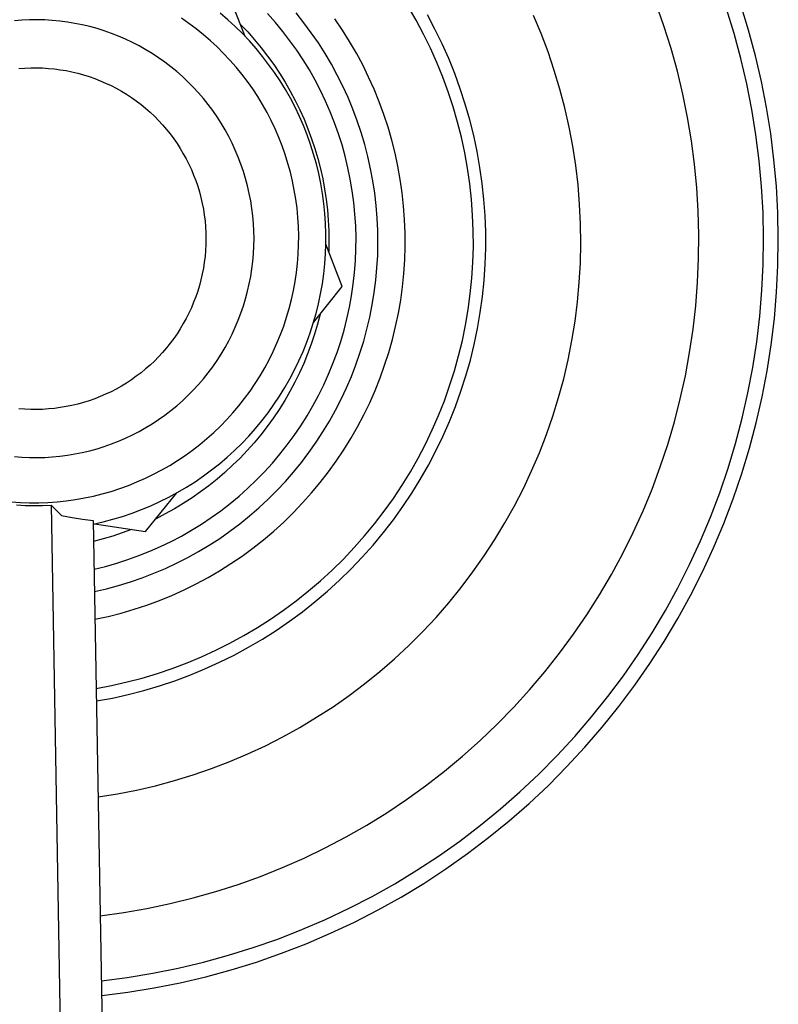
# Model space of a CAD drawing. Units: millimetres. Extents: x -511 to 512, y -375 to 404.
# Drawn here: x 349 to 386, y -175 to -128 of the extents above; entities that cross this region are included whole.
import ezdxf

# ---------------------------------------------------------------- set-up
doc = ezdxf.new("R2010")
doc.units = ezdxf.units.MM
doc.header["$MEASUREMENT"] = 0
doc.layers.add('Default', color=7, linetype='Continuous', true_color=0x000000)

msp = doc.modelspace()

# ---------------------------------------------------------------- linework, layer by layer
at = {"layer": 'Default', "color": 7, "true_color": 0xffffff}
for p, q in [((360.113, -128.442), (359.316, -126.389)), ((368.282, -127.66), (367.904, -127.008)), ((380.136, -127.939), (379.76, -126.874)), ((384.177, -128.142), (383.804, -126.933)), ((359.284, -127.643), (358.918, -127.329)), ((361.555, -127.766), (361.184, -127.347)), ((362.919, -127.783), (362.548, -127.318)), ((369.187, -128.093), (368.823, -127.41)), ((374.263, -128.305), (373.903, -127.444)), ((383.49, -128.304), (383.124, -127.12)), ((349.439, -127.66), (349.077, -127.688)), ((349.802, -127.644), (349.439, -127.66)), ((350.165, -127.641), (349.802, -127.644)), ((350.528, -127.651), (350.165, -127.641)), ((350.89, -127.673), (350.528, -127.651)), ((351.252, -127.707), (350.89, -127.673)), ((351.612, -127.754), (351.252, -127.707)), ((351.97, -127.814), (351.612, -127.754)), ((352.326, -127.886), (351.97, -127.814)), ((352.679, -127.97), (352.326, -127.886)), ((353.029, -128.067), (352.679, -127.97)), ((357.423, -127.819), (357.062, -127.569)), ((357.774, -128.082), (357.423, -127.819)), ((359.639, -127.969), (359.284, -127.643)), ((359.983, -128.307), (359.639, -127.969)), ((359.888, -127.863), (360.232, -128.225)), ((361.912, -128.198), (361.555, -127.766)), ((363.273, -128.262), (362.919, -127.783)), ((364.763, -128.134), (364.402, -127.602)), ((368.637, -128.324), (368.282, -127.66)), ((380.475, -129.017), (380.136, -127.939)), ((353.376, -128.175), (353.029, -128.067)), ((353.718, -128.296), (353.376, -128.175)), ((354.057, -128.428), (353.718, -128.296)), ((354.39, -128.573), (354.057, -128.428)), ((358.117, -128.357), (357.774, -128.082)), ((358.449, -128.644), (358.117, -128.357)), ((360.315, -128.657), (359.983, -128.307)), ((360.232, -128.225), (360.562, -128.598)), ((362.253, -128.642), (361.912, -128.198)), ((363.611, -128.752), (363.273, -128.262)), ((365.105, -128.678), (364.763, -128.134)), ((368.969, -129), (368.637, -128.324)), ((369.527, -128.789), (369.187, -128.093)), ((374.593, -129.178), (374.263, -128.305)), ((383.815, -129.501), (383.49, -128.304)), ((384.507, -129.363), (384.177, -128.142)), ((354.718, -128.728), (354.39, -128.573)), ((355.041, -128.895), (354.718, -128.728)), ((355.357, -129.073), (355.041, -128.895)), ((358.771, -128.942), (358.449, -128.644)), ((360.634, -129.019), (360.315, -128.657)), ((360.562, -128.598), (360.881, -128.982)), ((362.579, -129.098), (362.253, -128.642)), ((363.931, -129.254), (363.611, -128.752)), ((365.428, -129.234), (365.105, -128.678)), ((369.842, -129.497), (369.527, -128.789)), ((355.668, -129.262), (355.357, -129.073)), ((355.971, -129.461), (355.668, -129.262)), ((359.083, -129.251), (358.771, -128.942)), ((359.384, -129.571), (359.083, -129.251)), ((360.941, -129.391), (360.634, -129.019)), ((360.881, -128.982), (361.186, -129.377)), ((361.234, -129.773), (360.941, -129.391)), ((361.186, -129.377), (361.477, -129.782)), ((362.888, -129.565), (362.579, -129.098)), ((364.233, -129.766), (363.931, -129.254)), ((365.732, -129.801), (365.428, -129.234)), ((369.277, -129.687), (368.969, -129)), ((374.892, -130.062), (374.593, -129.178)), ((380.776, -130.105), (380.475, -129.017)), ((384.794, -130.595), (384.507, -129.363)), ((356.267, -129.671), (355.971, -129.461)), ((356.556, -129.891), (356.267, -129.671)), ((359.674, -129.901), (359.384, -129.571)), ((361.515, -130.165), (361.234, -129.773)), ((361.477, -129.782), (361.755, -130.197)), ((363.181, -130.042), (362.888, -129.565)), ((364.518, -130.289), (364.233, -129.766)), ((366.015, -130.378), (365.732, -129.801)), ((369.561, -130.384), (369.277, -129.687)), ((370.133, -130.215), (369.842, -129.497)), ((384.097, -130.708), (383.815, -129.501)), ((349.296, -129.977), (349.578, -129.954)), ((349.578, -129.954), (349.861, -129.942)), ((349.861, -129.942), (350.145, -129.94)), ((350.145, -129.94), (350.428, -129.947)), ((350.428, -129.947), (350.711, -129.964)), ((350.711, -129.964), (350.993, -129.991)), ((350.993, -129.991), (351.274, -130.028)), ((351.274, -130.028), (351.553, -130.075)), ((351.553, -130.075), (351.831, -130.131)), ((351.831, -130.131), (352.107, -130.197)), ((352.107, -130.197), (352.38, -130.272)), ((352.38, -130.272), (352.65, -130.357)), ((356.837, -130.121), (356.556, -129.891)), ((357.11, -130.36), (356.837, -130.121)), ((359.952, -130.241), (359.674, -129.901)), ((360.218, -130.59), (359.952, -130.241)), ((361.781, -130.567), (361.515, -130.165)), ((361.755, -130.197), (362.018, -130.621)), ((363.457, -130.529), (363.181, -130.042)), ((364.784, -130.821), (364.518, -130.289)), ((370.398, -130.942), (370.133, -130.215)), ((375.16, -130.956), (374.892, -130.062)), ((381.039, -131.203), (380.776, -130.105)), ((352.65, -130.357), (352.918, -130.451)), ((352.918, -130.451), (353.182, -130.554)), ((353.182, -130.554), (353.442, -130.666)), ((353.442, -130.666), (353.698, -130.788)), ((353.698, -130.788), (353.949, -130.918)), ((357.375, -130.609), (357.11, -130.36)), ((357.63, -130.867), (357.375, -130.609)), ((360.471, -130.948), (360.218, -130.59)), ((362.034, -130.978), (361.781, -130.567)), ((362.018, -130.621), (362.267, -131.053)), ((363.717, -131.026), (363.457, -130.529)), ((366.278, -130.964), (366.015, -130.378)), ((369.82, -131.091), (369.561, -130.384)), ((384.338, -131.924), (384.097, -130.708)), ((385.038, -131.836), (384.794, -130.595)), ((353.949, -130.918), (354.196, -131.057)), ((354.196, -131.057), (354.439, -131.204)), ((354.439, -131.204), (354.675, -131.36)), ((357.877, -131.134), (357.63, -130.867)), ((358.114, -131.409), (357.877, -131.134)), ((360.712, -131.315), (360.471, -130.948)), ((362.272, -131.397), (362.034, -130.978)), ((362.267, -131.053), (362.502, -131.494)), ((363.958, -131.531), (363.717, -131.026)), ((365.032, -131.363), (364.784, -130.821)), ((366.521, -131.56), (366.278, -130.964)), ((370.055, -131.807), (369.82, -131.091)), ((370.638, -131.679), (370.398, -130.942)), ((375.397, -131.858), (375.16, -130.956)), ((381.264, -132.31), (381.039, -131.203)), ((354.675, -131.36), (354.907, -131.524)), ((354.907, -131.524), (355.132, -131.695)), ((355.132, -131.695), (355.351, -131.875)), ((358.342, -131.692), (358.114, -131.409)), ((358.559, -131.983), (358.342, -131.692)), ((360.941, -131.69), (360.712, -131.315)), ((361.156, -132.073), (360.941, -131.69)), ((362.495, -131.824), (362.272, -131.397)), ((362.502, -131.494), (362.721, -131.942)), ((364.182, -132.045), (363.958, -131.531)), ((365.26, -131.912), (365.032, -131.363)), ((366.742, -132.163), (366.521, -131.56)), ((370.852, -132.423), (370.638, -131.679)), ((355.351, -131.875), (355.564, -132.062)), ((355.564, -132.062), (355.771, -132.256)), ((358.767, -132.281), (358.559, -131.983)), ((361.358, -132.463), (361.156, -132.073)), ((362.704, -132.259), (362.495, -131.824)), ((362.721, -131.942), (362.925, -132.397)), ((364.388, -132.566), (364.182, -132.045)), ((365.47, -132.469), (365.26, -131.912)), ((366.943, -132.774), (366.742, -132.163)), ((370.265, -132.53), (370.055, -131.807)), ((375.602, -132.769), (375.397, -131.858)), ((384.536, -133.148), (384.338, -131.924)), ((385.239, -133.085), (385.038, -131.836)), ((355.771, -132.256), (355.97, -132.457)), ((355.97, -132.457), (356.163, -132.665)), ((356.163, -132.665), (356.348, -132.88)), ((358.963, -132.586), (358.767, -132.281)), ((359.149, -132.898), (358.963, -132.586)), ((361.546, -132.86), (361.358, -132.463)), ((362.897, -132.701), (362.704, -132.259)), ((362.925, -132.397), (363.114, -132.859)), ((364.576, -133.093), (364.388, -132.566)), ((365.66, -133.033), (365.47, -132.469)), ((370.45, -133.26), (370.265, -132.53)), ((371.041, -133.175), (370.852, -132.423)), ((381.45, -133.424), (381.264, -132.31)), ((356.348, -132.88), (356.525, -133.101)), ((356.525, -133.101), (356.695, -133.327)), ((359.325, -133.216), (359.149, -132.898)), ((361.72, -133.263), (361.546, -132.86)), ((363.076, -133.149), (362.897, -132.701)), ((363.238, -133.603), (363.076, -133.149)), ((363.114, -132.859), (363.287, -133.327)), ((364.745, -133.627), (364.576, -133.093)), ((365.83, -133.604), (365.66, -133.033)), ((367.122, -133.391), (366.943, -132.774)), ((375.776, -133.686), (375.602, -132.769)), ((384.691, -134.378), (384.536, -133.148)), ((385.396, -134.34), (385.239, -133.085)), ((356.695, -133.327), (356.857, -133.56)), ((356.857, -133.56), (357.01, -133.798)), ((359.489, -133.54), (359.325, -133.216)), ((359.641, -133.87), (359.489, -133.54)), ((361.88, -133.671), (361.72, -133.263)), ((363.385, -134.062), (363.238, -133.603)), ((363.287, -133.327), (363.444, -133.801)), ((365.98, -134.18), (365.83, -133.604)), ((367.279, -134.014), (367.122, -133.391)), ((370.609, -133.996), (370.45, -133.26)), ((371.203, -133.932), (371.041, -133.175)), ((381.597, -134.544), (381.45, -133.424)), ((357.01, -133.798), (357.155, -134.042)), ((357.155, -134.042), (357.292, -134.29)), ((359.783, -134.204), (359.641, -133.87)), ((362.026, -134.086), (361.88, -133.671)), ((362.157, -134.504), (362.026, -134.086)), ((363.516, -134.526), (363.385, -134.062)), ((363.444, -133.801), (363.585, -134.28)), ((364.895, -134.167), (364.745, -133.627)), ((367.415, -134.643), (367.279, -134.014)), ((370.743, -134.737), (370.609, -133.996)), ((371.338, -134.695), (371.203, -133.932)), ((375.917, -134.608), (375.776, -133.686)), ((357.292, -134.29), (357.42, -134.543)), ((357.42, -134.543), (357.539, -134.8)), ((359.912, -134.544), (359.783, -134.204)), ((360.03, -134.887), (359.912, -134.544)), ((362.273, -134.928), (362.157, -134.504)), ((363.63, -134.994), (363.516, -134.526)), ((363.585, -134.28), (363.709, -134.763)), ((365.027, -134.711), (364.895, -134.167)), ((366.11, -134.761), (365.98, -134.18)), ((381.705, -135.668), (381.597, -134.544)), ((384.803, -135.613), (384.691, -134.378)), ((385.509, -135.6), (385.396, -134.34)), ((357.539, -134.8), (357.649, -135.061)), ((360.135, -135.235), (360.03, -134.887)), ((362.375, -135.355), (362.273, -134.928)), ((363.729, -135.466), (363.63, -134.994)), ((363.709, -134.763), (363.818, -135.25)), ((365.139, -135.26), (365.027, -134.711)), ((366.22, -135.346), (366.11, -134.761)), ((367.528, -135.275), (367.415, -134.643)), ((370.851, -135.483), (370.743, -134.737)), ((371.447, -135.461), (371.338, -134.695)), ((376.027, -135.535), (375.917, -134.608)), ((357.649, -135.061), (357.75, -135.326)), ((357.75, -135.326), (357.842, -135.594)), ((360.229, -135.586), (360.135, -135.235)), ((362.462, -135.785), (362.375, -135.355)), ((363.811, -135.942), (363.729, -135.466)), ((363.818, -135.25), (363.909, -135.741)), ((365.233, -135.812), (365.139, -135.26)), ((366.31, -135.934), (366.22, -135.346)), ((367.62, -135.911), (367.528, -135.275)), ((370.933, -136.231), (370.851, -135.483)), ((371.53, -136.232), (371.447, -135.461)), ((357.842, -135.594), (357.925, -135.865)), ((357.925, -135.865), (357.998, -136.139)), ((360.31, -135.94), (360.229, -135.586)), ((360.379, -136.296), (360.31, -135.94)), ((362.535, -136.218), (362.462, -135.785)), ((363.876, -136.419), (363.811, -135.942)), ((363.909, -135.741), (363.985, -136.234)), ((365.307, -136.368), (365.233, -135.812)), ((366.379, -136.525), (366.31, -135.934)), ((367.689, -136.551), (367.62, -135.911)), ((376.104, -136.465), (376.027, -135.535)), ((381.774, -136.795), (381.705, -135.668)), ((384.872, -136.851), (384.803, -135.613)), ((385.578, -136.863), (385.509, -135.6)), ((357.998, -136.139), (358.061, -136.415)), ((358.061, -136.415), (358.115, -136.693)), ((360.435, -136.655), (360.379, -136.296)), ((362.592, -136.653), (362.535, -136.218)), ((363.925, -136.899), (363.876, -136.419)), ((363.985, -136.234), (364.043, -136.729)), ((365.361, -136.925), (365.307, -136.368)), ((370.989, -136.982), (370.933, -136.231)), ((371.585, -137.004), (371.53, -136.232)), ((358.115, -136.693), (358.159, -136.973)), ((360.479, -137.015), (360.435, -136.655)), ((362.633, -137.09), (362.592, -136.653)), ((363.958, -137.38), (363.925, -136.899)), ((364.043, -136.729), (364.085, -137.227)), ((366.427, -137.118), (366.379, -136.525)), ((367.736, -137.192), (367.689, -136.551)), ((376.148, -137.397), (376.104, -136.465)), ((381.804, -137.924), (381.774, -136.795)), ((384.898, -138.09), (384.872, -136.851)), ((385.603, -138.128), (385.578, -136.863)), ((358.159, -136.973), (358.193, -137.254)), ((358.193, -137.254), (358.218, -137.537)), ((360.511, -137.377), (360.479, -137.015)), ((360.53, -137.74), (360.511, -137.377)), ((362.66, -137.529), (362.633, -137.09)), ((363.973, -137.862), (363.958, -137.38)), ((364.085, -137.227), (364.11, -137.725)), ((365.396, -137.484), (365.361, -136.925)), ((366.455, -137.713), (366.427, -137.118)), ((367.76, -137.834), (367.736, -137.192)), ((371.018, -137.735), (370.989, -136.982)), ((371.614, -137.778), (371.585, -137.004)), ((358.218, -137.537), (358.232, -137.82)), ((358.232, -137.82), (358.237, -138.103)), ((360.536, -138.103), (360.53, -137.74)), ((362.671, -137.967), (362.66, -137.529)), ((364.11, -137.725), (364.118, -138.224)), ((365.412, -138.044), (365.396, -137.484)), ((366.462, -138.308), (366.455, -137.713)), ((367.763, -138.477), (367.76, -137.834)), ((371.022, -138.488), (371.018, -137.735)), ((371.616, -138.553), (371.614, -137.778)), ((376.161, -138.33), (376.148, -137.397)), ((358.237, -138.103), (358.232, -138.386)), ((360.53, -138.466), (360.536, -138.103)), ((362.668, -138.406), (362.671, -137.967)), ((363.973, -138.344), (363.973, -137.862)), ((364.118, -138.224), (364.109, -138.723)), ((365.408, -138.604), (365.412, -138.044)), ((366.448, -138.903), (366.462, -138.308)), ((376.14, -139.263), (376.161, -138.33)), ((381.794, -139.054), (381.804, -137.924)), ((384.881, -139.33), (384.898, -138.09)), ((385.584, -139.393), (385.603, -138.128)), ((358.218, -138.669), (358.193, -138.952)), ((358.232, -138.386), (358.218, -138.669)), ((360.511, -138.829), (360.53, -138.466)), ((362.649, -138.845), (362.668, -138.406)), ((363.955, -138.826), (363.973, -138.344)), ((364.757, -140.39), (363.972, -138.37)), ((365.385, -139.164), (365.408, -138.604)), ((367.742, -139.119), (367.763, -138.477)), ((370.999, -139.24), (371.022, -138.488)), ((371.59, -139.327), (371.616, -138.553)), ((358.159, -139.233), (358.115, -139.513)), ((358.193, -138.952), (358.159, -139.233)), ((360.435, -139.551), (360.479, -139.19)), ((360.479, -139.19), (360.511, -138.829)), ((362.614, -139.283), (362.649, -138.845)), ((363.921, -139.307), (363.955, -138.826)), ((365.342, -139.722), (365.385, -139.164)), ((366.414, -139.497), (366.448, -138.903)), ((367.699, -139.761), (367.742, -139.119)), ((370.951, -139.992), (370.999, -139.24)), ((376.088, -140.195), (376.14, -139.263)), ((381.745, -140.182), (381.794, -139.054)), ((358.115, -139.513), (358.061, -139.791)), ((360.379, -139.91), (360.435, -139.551)), ((362.5, -140.153), (362.565, -139.719)), ((362.565, -139.719), (362.614, -139.283)), ((363.87, -139.786), (363.921, -139.307)), ((365.28, -140.279), (365.342, -139.722)), ((366.359, -140.09), (366.414, -139.497)), ((371.538, -140.1), (371.59, -139.327)), ((384.821, -140.568), (384.881, -139.33)), ((385.521, -140.656), (385.584, -139.393)), ((357.998, -140.067), (357.925, -140.341)), ((358.061, -139.791), (357.998, -140.067)), ((360.31, -140.266), (360.379, -139.91)), ((362.421, -140.585), (362.5, -140.153)), ((363.803, -140.264), (363.87, -139.786)), ((366.284, -140.68), (366.359, -140.09)), ((367.634, -140.4), (367.699, -139.761)), ((370.876, -140.741), (370.951, -139.992)), ((371.459, -140.87), (371.538, -140.1)), ((376.003, -141.124), (376.088, -140.195)), ((381.657, -141.308), (381.745, -140.182)), ((357.842, -140.612), (357.75, -140.88)), ((357.925, -140.341), (357.842, -140.612)), ((360.135, -140.971), (360.229, -140.62)), ((360.229, -140.62), (360.31, -140.266)), ((362.326, -141.014), (362.421, -140.585)), ((363.382, -142.103), (364.757, -140.39)), ((363.719, -140.739), (363.803, -140.264)), ((365.198, -140.833), (365.28, -140.279)), ((366.188, -141.268), (366.284, -140.68)), ((367.547, -141.037), (367.634, -140.4)), ((384.717, -141.804), (384.821, -140.568)), ((385.414, -141.917), (385.521, -140.656)), ((357.649, -141.145), (357.539, -141.406)), ((357.75, -140.88), (357.649, -141.145)), ((360.03, -141.319), (360.135, -140.971)), ((362.217, -141.439), (362.326, -141.014)), ((363.619, -141.21), (363.719, -140.739)), ((365.098, -141.384), (365.198, -140.833)), ((367.438, -141.67), (367.547, -141.037)), ((370.775, -141.488), (370.876, -140.741)), ((371.354, -141.637), (371.459, -140.87)), ((375.885, -142.05), (376.003, -141.124)), ((357.539, -141.406), (357.42, -141.663)), ((359.912, -141.662), (360.03, -141.319)), ((362.093, -141.86), (362.217, -141.439)), ((363.502, -141.678), (363.619, -141.21)), ((364.978, -141.931), (365.098, -141.384)), ((366.071, -141.851), (366.188, -141.268)), ((370.649, -142.23), (370.775, -141.488)), ((381.53, -142.43), (381.657, -141.308)), ((357.292, -141.916), (357.155, -142.164)), ((357.42, -141.663), (357.292, -141.916)), ((359.641, -142.336), (359.783, -142.002)), ((359.783, -142.002), (359.912, -141.662)), ((361.954, -142.277), (362.093, -141.86)), ((363.37, -142.142), (363.502, -141.678)), ((363.699, -141.708), (363.574, -142.189)), ((364.839, -142.474), (364.978, -141.931)), ((365.935, -142.431), (366.071, -141.851)), ((367.306, -142.299), (367.438, -141.67)), ((371.221, -142.401), (371.354, -141.637)), ((375.736, -142.971), (375.885, -142.05)), ((384.57, -143.035), (384.717, -141.804)), ((385.263, -143.173), (385.414, -141.917)), ((357.01, -142.408), (356.857, -142.646)), ((357.155, -142.164), (357.01, -142.408)), ((359.489, -142.666), (359.641, -142.336)), ((361.801, -142.688), (361.954, -142.277)), ((363.221, -142.6), (363.37, -142.142)), ((363.574, -142.189), (363.432, -142.667)), ((364.681, -143.011), (364.839, -142.474)), ((365.778, -143.005), (365.935, -142.431)), ((367.153, -142.924), (367.306, -142.299)), ((370.496, -142.968), (370.649, -142.23)), ((371.063, -143.159), (371.221, -142.401)), ((381.364, -143.547), (381.53, -142.43)), ((356.695, -142.878), (356.525, -143.105)), ((356.857, -142.646), (356.695, -142.878)), ((359.149, -143.308), (359.325, -142.99)), ((359.325, -142.99), (359.489, -142.666)), ((361.634, -143.094), (361.801, -142.688)), ((363.057, -143.054), (363.221, -142.6)), ((363.432, -142.667), (363.274, -143.139)), ((364.504, -143.543), (364.681, -143.011)), ((365.602, -143.573), (365.778, -143.005)), ((366.978, -143.542), (367.153, -142.924)), ((370.319, -143.699), (370.496, -142.968)), ((375.554, -143.886), (375.736, -142.971)), ((384.381, -144.26), (384.57, -143.035)), ((356.348, -143.326), (356.163, -143.541)), ((356.525, -143.105), (356.348, -143.326)), ((358.963, -143.62), (359.149, -143.308)), ((361.258, -143.887), (361.453, -143.494)), ((361.453, -143.494), (361.634, -143.094)), ((362.682, -143.942), (362.878, -143.501)), ((362.878, -143.501), (363.057, -143.054)), ((363.274, -143.139), (363.1, -143.606)), ((370.878, -143.911), (371.063, -143.159)), ((385.068, -144.422), (385.263, -143.173)), ((355.771, -143.95), (355.564, -144.144)), ((355.97, -143.749), (355.771, -143.95)), ((356.163, -143.541), (355.97, -143.749)), ((358.559, -144.223), (358.767, -143.925)), ((358.767, -143.925), (358.963, -143.62)), ((361.05, -144.274), (361.258, -143.887)), ((362.472, -144.376), (362.682, -143.942)), ((363.1, -143.606), (362.91, -144.066)), ((364.31, -144.068), (364.504, -143.543)), ((365.406, -144.135), (365.602, -143.573)), ((366.781, -144.154), (366.978, -143.542)), ((370.116, -144.425), (370.319, -143.699)), ((370.667, -144.656), (370.878, -143.911)), ((375.341, -144.795), (375.554, -143.886)), ((381.159, -144.658), (381.364, -143.547)), ((355.351, -144.331), (355.132, -144.511)), ((355.564, -144.144), (355.351, -144.331)), ((358.342, -144.514), (358.559, -144.223)), ((360.828, -144.653), (361.05, -144.274)), ((362.247, -144.802), (362.472, -144.376)), ((362.91, -144.066), (362.706, -144.52)), ((364.097, -144.586), (364.31, -144.068)), ((365.191, -144.69), (365.406, -144.135)), ((366.563, -144.759), (366.781, -144.154)), ((369.887, -145.142), (370.116, -144.425)), ((384.149, -145.478), (384.381, -144.26)), ((384.83, -145.665), (385.068, -144.422)), ((354.675, -144.846), (354.439, -145.002)), ((354.907, -144.682), (354.675, -144.846)), ((355.132, -144.511), (354.907, -144.682)), ((357.877, -145.072), (358.114, -144.797)), ((358.114, -144.797), (358.342, -144.514)), ((360.594, -145.024), (360.828, -144.653)), ((362.007, -145.221), (362.247, -144.802)), ((362.706, -144.52), (362.486, -144.967)), ((363.866, -145.096), (364.097, -144.586)), ((364.956, -145.237), (365.191, -144.69)), ((366.325, -145.356), (366.563, -144.759)), ((370.43, -145.394), (370.667, -144.656)), ((375.097, -145.696), (375.341, -144.795)), ((380.916, -145.761), (381.159, -144.658)), ((353.949, -145.288), (353.698, -145.418)), ((354.196, -145.149), (353.949, -145.288)), ((354.439, -145.002), (354.196, -145.149)), ((357.375, -145.596), (357.63, -145.339)), ((357.63, -145.339), (357.877, -145.072)), ((360.086, -145.74), (360.346, -145.386)), ((360.346, -145.386), (360.594, -145.024)), ((361.753, -145.631), (362.007, -145.221)), ((362.486, -144.967), (362.251, -145.406)), ((363.617, -145.598), (363.866, -145.096)), ((364.703, -145.776), (364.956, -145.237)), ((366.065, -145.944), (366.325, -145.356)), ((369.635, -145.852), (369.887, -145.142)), ((352.65, -145.849), (352.38, -145.934)), ((352.918, -145.755), (352.65, -145.849)), ((353.182, -145.652), (352.918, -145.755)), ((353.442, -145.539), (353.182, -145.652)), ((353.698, -145.418), (353.442, -145.539)), ((356.837, -146.085), (357.11, -145.845)), ((357.11, -145.845), (357.375, -145.596)), ((359.814, -146.085), (360.086, -145.74)), ((361.485, -146.031), (361.753, -145.631)), ((362.001, -145.837), (361.737, -146.26)), ((362.251, -145.406), (362.001, -145.837)), ((363.351, -146.091), (363.617, -145.598)), ((364.431, -146.305), (364.703, -145.776)), ((369.357, -146.552), (369.635, -145.852)), ((370.168, -146.122), (370.43, -145.394)), ((374.821, -146.587), (375.097, -145.696)), ((380.634, -146.854), (380.916, -145.761)), ((383.875, -146.687), (384.149, -145.478)), ((384.549, -146.898), (384.83, -145.665)), ((349.578, -146.251), (349.296, -146.229)), ((349.861, -146.264), (349.578, -146.251)), ((350.145, -146.266), (349.861, -146.264)), ((350.428, -146.259), (350.145, -146.266)), ((350.711, -146.242), (350.428, -146.259)), ((350.993, -146.215), (350.711, -146.242)), ((351.274, -146.178), (350.993, -146.215)), ((351.553, -146.131), (351.274, -146.178)), ((351.831, -146.075), (351.553, -146.131)), ((352.107, -146.009), (351.831, -146.075)), ((352.38, -145.934), (352.107, -146.009)), ((356.267, -146.535), (356.556, -146.315)), ((356.556, -146.315), (356.837, -146.085)), ((359.53, -146.42), (359.814, -146.085)), ((361.204, -146.423), (361.485, -146.031)), ((361.737, -146.26), (361.459, -146.673)), ((363.069, -146.575), (363.351, -146.091)), ((364.14, -146.825), (364.431, -146.305)), ((365.786, -146.523), (366.065, -145.944)), ((369.88, -146.842), (370.168, -146.122)), ((355.668, -146.944), (355.971, -146.745)), ((355.971, -146.745), (356.267, -146.535)), ((358.929, -147.059), (359.235, -146.745)), ((359.235, -146.745), (359.53, -146.42)), ((360.909, -146.804), (361.204, -146.423)), ((361.459, -146.673), (361.167, -147.076)), ((362.769, -147.048), (363.069, -146.575)), ((365.486, -147.091), (365.786, -146.523)), ((369.056, -147.242), (369.357, -146.552)), ((374.514, -147.468), (374.821, -146.587)), ((383.558, -147.886), (383.875, -146.687)), ((355.041, -147.311), (355.357, -147.133)), ((355.357, -147.133), (355.668, -146.944)), ((358.612, -147.363), (358.929, -147.059)), ((360.28, -147.535), (360.601, -147.175)), ((360.601, -147.175), (360.909, -146.804)), ((361.167, -147.076), (360.862, -147.47)), ((362.453, -147.511), (362.769, -147.048)), ((363.832, -147.334), (364.14, -146.825)), ((365.166, -147.649), (365.486, -147.091)), ((368.73, -147.921), (369.056, -147.242)), ((369.568, -147.55), (369.88, -146.842)), ((380.315, -147.938), (380.634, -146.854)), ((384.224, -148.121), (384.549, -146.898)), ((354.057, -147.777), (354.39, -147.633)), ((354.39, -147.633), (354.718, -147.478)), ((354.718, -147.478), (355.041, -147.311)), ((357.947, -147.936), (358.284, -147.655)), ((358.284, -147.655), (358.612, -147.363)), ((359.947, -147.884), (360.28, -147.535)), ((360.862, -147.47), (360.544, -147.853)), ((362.121, -147.962), (362.453, -147.511)), ((363.507, -147.832), (363.832, -147.334)), ((364.828, -148.195), (365.166, -147.649)), ((369.231, -148.248), (369.568, -147.55)), ((374.177, -148.339), (374.514, -147.468)), ((352.679, -148.235), (353.029, -148.139)), ((353.029, -148.139), (353.376, -148.03)), ((353.376, -148.03), (353.718, -147.91)), ((353.718, -147.91), (354.057, -147.777)), ((357.244, -148.462), (357.6, -148.205)), ((357.6, -148.205), (357.947, -147.936)), ((359.602, -148.221), (359.947, -147.884)), ((360.544, -147.853), (360.213, -148.225)), ((361.774, -148.402), (362.121, -147.962)), ((363.164, -148.319), (363.507, -147.832)), ((364.47, -148.73), (364.828, -148.195)), ((368.382, -148.588), (368.73, -147.921)), ((379.958, -149.009), (380.315, -147.938)), ((383.2, -149.073), (383.558, -147.886)), ((383.858, -149.331), (384.224, -148.121)), ((349.077, -148.517), (349.439, -148.546)), ((349.439, -148.546), (349.802, -148.562)), ((349.802, -148.562), (350.165, -148.565)), ((350.165, -148.565), (350.528, -148.555)), ((350.528, -148.555), (350.89, -148.533)), ((350.89, -148.533), (351.252, -148.499)), ((351.252, -148.499), (351.612, -148.451)), ((351.612, -148.451), (351.97, -148.392)), ((351.97, -148.392), (352.326, -148.32)), ((352.326, -148.32), (352.679, -148.235)), ((356.879, -148.706), (357.244, -148.462)), ((358.879, -148.858), (359.246, -148.546)), ((359.246, -148.546), (359.602, -148.221)), ((359.87, -148.586), (359.514, -148.935)), ((360.213, -148.225), (359.87, -148.586)), ((361.412, -148.829), (361.774, -148.402)), ((362.804, -148.793), (363.164, -148.319)), ((368.01, -149.243), (368.382, -148.588)), ((368.871, -148.933), (369.231, -148.248)), ((373.81, -149.197), (374.177, -148.339)), ((356.125, -149.156), (356.506, -148.938)), ((356.506, -148.938), (356.879, -148.706)), ((358.501, -149.158), (358.879, -148.858)), ((359.514, -148.935), (359.147, -149.271)), ((361.035, -149.243), (361.412, -148.829)), ((362.429, -149.255), (362.804, -148.793)), ((364.094, -149.251), (364.47, -148.73)), ((368.486, -149.606), (368.871, -148.933)), ((379.564, -150.067), (379.958, -149.009)), ((382.801, -150.247), (383.2, -149.073)), ((354.94, -149.73), (355.342, -149.552)), ((355.342, -149.552), (355.737, -149.361)), ((355.737, -149.361), (356.125, -149.156)), ((357.715, -149.717), (358.113, -149.444)), ((358.113, -149.444), (358.501, -149.158)), ((358.769, -149.596), (358.381, -149.907)), ((359.147, -149.271), (358.769, -149.596)), ((360.643, -149.644), (361.035, -149.243)), ((362.037, -149.703), (362.429, -149.255)), ((363.701, -149.759), (364.094, -149.251)), ((367.616, -149.885), (368.01, -149.243)), ((368.079, -150.265), (368.486, -149.606)), ((373.413, -150.041), (373.81, -149.197)), ((383.449, -150.529), (383.858, -149.331)), ((353.702, -150.178), (354.12, -150.043)), ((354.12, -150.043), (354.533, -149.894)), ((354.533, -149.894), (354.94, -149.73)), ((356.893, -150.22), (357.308, -149.975)), ((357.308, -149.975), (357.715, -149.717)), ((358.381, -149.907), (357.982, -150.205)), ((359.82, -150.403), (360.238, -150.031)), ((360.238, -150.031), (360.643, -149.644)), ((361.63, -150.138), (362.037, -149.703)), ((363.289, -150.253), (363.701, -149.759)), ((367.2, -150.513), (367.616, -149.885)), ((372.987, -150.872), (373.413, -150.041)), ((379.134, -151.112), (379.564, -150.067)), ((351.992, -150.571), (352.425, -150.495)), ((352.425, -150.495), (352.854, -150.404)), ((352.854, -150.404), (353.28, -150.298)), ((353.28, -150.298), (353.702, -150.178)), ((355.353, -152.103), (356.842, -150.249)), ((356.038, -150.665), (356.469, -150.45)), ((356.469, -150.45), (356.893, -150.22)), ((357.573, -150.489), (357.155, -150.76)), ((357.982, -150.205), (357.573, -150.489)), ((359.389, -150.761), (359.82, -150.403)), ((360.773, -150.963), (361.209, -150.558)), ((361.209, -150.558), (361.63, -150.138)), ((362.861, -150.732), (363.289, -150.253)), ((366.762, -151.126), (367.2, -150.513)), ((367.649, -150.909), (368.079, -150.265)), ((382.362, -151.406), (382.801, -150.247)), ((382.999, -151.711), (383.449, -150.529)), ((348.928, -150.677), (349.366, -150.707)), ((349.184, -150.829), (349.596, -150.848)), ((349.366, -150.707), (349.805, -150.723)), ((349.596, -150.848), (350.008, -150.855)), ((349.805, -150.723), (350.244, -150.723)), ((350.008, -150.855), (350.42, -150.849)), ((350.244, -150.723), (350.683, -150.707)), ((350.42, -150.849), (350.832, -150.831)), ((350.683, -150.707), (351.121, -150.677)), ((350.832, -150.831), (351.337, -151.332)), ((350.832, -150.831), (351.9, -211.501)), ((351.121, -150.677), (351.557, -150.631)), ((351.557, -150.631), (351.992, -150.571)), ((355.154, -151.051), (355.599, -150.866)), ((355.599, -150.866), (356.038, -150.665)), ((356.728, -151.016), (356.292, -151.258)), ((357.155, -150.76), (356.728, -151.016)), ((358.946, -151.104), (359.389, -150.761)), ((360.323, -151.353), (360.773, -150.963)), ((362.416, -151.196), (362.861, -150.732)), ((367.197, -151.538), (367.649, -150.909)), ((372.533, -151.687), (372.987, -150.872)), ((351.337, -151.332), (351.836, -151.427)), ((351.836, -151.427), (352.339, -151.507)), ((353.783, -151.512), (354.245, -151.374)), ((354.245, -151.374), (354.702, -151.22)), ((354.702, -151.22), (355.154, -151.051)), ((356.292, -151.258), (355.849, -151.485)), ((358.026, -151.742), (358.491, -151.431)), ((358.491, -151.431), (358.946, -151.104)), ((359.86, -151.726), (360.323, -151.353)), ((361.956, -151.645), (362.416, -151.196)), ((366.303, -151.723), (366.762, -151.126)), ((378.667, -152.14), (379.134, -151.112)), ((381.882, -152.549), (382.362, -151.406)), ((352.339, -151.507), (352.843, -151.569)), ((352.843, -151.569), (353.888, -209.476)), ((352.847, -151.739), (353.317, -151.634)), ((352.909, -151.726), (355.353, -152.103)), ((353.317, -151.634), (353.783, -151.512)), ((357.549, -152.036), (358.026, -151.742)), ((359.384, -152.084), (359.86, -151.726)), ((361.479, -152.077), (361.956, -151.645)), ((365.824, -152.304), (366.303, -151.723)), ((366.723, -152.15), (367.197, -151.538)), ((372.05, -152.485), (372.533, -151.687)), ((382.508, -152.876), (382.999, -151.711)), ((353.778, -152.314), (353.322, -152.45)), ((354.23, -152.164), (353.778, -152.314)), ((354.677, -151.999), (354.23, -152.164)), ((356.567, -152.574), (357.063, -152.314)), ((357.063, -152.314), (357.549, -152.036)), ((358.396, -152.748), (358.896, -152.425)), ((358.896, -152.425), (359.384, -152.084)), ((360.989, -152.492), (361.479, -152.077)), ((365.325, -152.868), (365.824, -152.304)), ((366.228, -152.746), (366.723, -152.15)), ((378.165, -153.152), (378.667, -152.14)), ((353.322, -152.45), (352.862, -152.571)), ((355.55, -153.043), (356.062, -152.818)), ((356.062, -152.818), (356.567, -152.574)), ((357.886, -153.054), (358.396, -152.748)), ((359.965, -153.269), (360.484, -152.889)), ((360.484, -152.889), (360.989, -152.492)), ((364.807, -153.414), (365.325, -152.868)), ((365.713, -153.324), (366.228, -152.746)), ((371.54, -153.267), (372.05, -152.485)), ((381.362, -153.675), (381.882, -152.549)), ((381.976, -154.024), (382.508, -152.876)), ((354.502, -153.44), (355.029, -153.251)), ((355.029, -153.251), (355.55, -153.043)), ((356.835, -153.612), (357.365, -153.343)), ((357.365, -153.343), (357.886, -153.054)), ((359.434, -153.631), (359.965, -153.269)), ((365.178, -153.885), (365.713, -153.324)), ((371.003, -154.03), (371.54, -153.267)), ((377.628, -154.145), (378.165, -153.152)), ((352.885, -153.896), (353.43, -153.763)), ((353.43, -153.763), (353.969, -153.611)), ((353.969, -153.611), (354.502, -153.44)), ((356.295, -153.864), (356.835, -153.612)), ((358.89, -153.974), (359.434, -153.631)), ((364.27, -153.942), (364.807, -153.414)), ((380.804, -154.782), (381.362, -153.675)), ((354.629, -154.503), (355.191, -154.309)), ((355.191, -154.309), (355.747, -154.096)), ((355.747, -154.096), (356.295, -153.864)), ((357.768, -154.601), (358.335, -154.297)), ((358.335, -154.297), (358.89, -153.974)), ((363.715, -154.451), (364.27, -153.942)), ((364.624, -154.426), (365.178, -153.885)), ((370.44, -154.774), (371.003, -154.03)), ((377.057, -155.12), (377.628, -154.145)), ((381.405, -155.153), (381.976, -154.024)), ((353.485, -154.831), (354.059, -154.677)), ((354.059, -154.677), (354.629, -154.503)), ((357.192, -154.885), (357.768, -154.601)), ((363.142, -154.94), (363.715, -154.451)), ((364.051, -154.947), (364.624, -154.426)), ((369.851, -155.498), (370.44, -154.774)), ((380.207, -155.869), (380.804, -154.782)), ((352.905, -154.966), (353.485, -154.831)), ((356.011, -155.393), (356.606, -155.149)), ((356.606, -155.149), (357.192, -154.885)), ((362.553, -155.41), (363.142, -154.94)), ((363.461, -155.449), (364.051, -154.947)), ((376.452, -156.073), (377.057, -155.12)), ((380.795, -156.261), (381.405, -155.153)), ((354.797, -155.816), (355.407, -155.615)), ((355.407, -155.615), (356.011, -155.393)), ((361.948, -155.858), (362.553, -155.41)), ((362.853, -155.929), (363.461, -155.449)), ((369.237, -156.201), (369.851, -155.498)), ((352.929, -156.29), (353.557, -156.154)), ((353.557, -156.154), (354.18, -155.996)), ((354.18, -155.996), (354.797, -155.816)), ((361.328, -156.286), (361.948, -155.858)), ((362.229, -156.388), (362.853, -155.929)), ((368.6, -156.883), (369.237, -156.201)), ((375.815, -157.006), (376.452, -156.073)), ((379.573, -156.934), (380.207, -155.869)), ((360.694, -156.691), (361.328, -156.286)), ((361.59, -156.825), (362.229, -156.388)), ((380.146, -157.347), (380.795, -156.261)), ((359.384, -157.435), (360.045, -157.074)), ((360.045, -157.074), (360.694, -156.691)), ((360.936, -157.24), (361.59, -156.825)), ((367.939, -157.541), (368.6, -156.883)), ((375.145, -157.915), (375.815, -157.006)), ((378.902, -157.977), (379.573, -156.934)), ((358.711, -157.772), (359.384, -157.435)), ((360.267, -157.632), (360.936, -157.24)), ((367.255, -158.177), (367.939, -157.541)), ((379.46, -158.41), (380.146, -157.347)), ((357.331, -158.375), (358.026, -158.086)), ((358.026, -158.086), (358.711, -157.772)), ((358.892, -158.344), (359.586, -158)), ((359.586, -158), (360.267, -157.632)), ((374.445, -158.801), (375.145, -157.915)), ((378.196, -158.995), (378.902, -157.977)), ((356.626, -158.641), (357.331, -158.375)), ((358.187, -158.664), (358.892, -158.344)), ((366.55, -158.788), (367.255, -158.177)), ((378.738, -159.448), (379.46, -158.41)), ((355.191, -159.098), (355.913, -158.882)), ((355.913, -158.882), (356.626, -158.641)), ((356.745, -159.23), (357.471, -158.959)), ((357.471, -158.959), (358.187, -158.664)), ((365.824, -159.374), (366.55, -158.788)), ((373.714, -159.662), (374.445, -158.801)), ((377.454, -159.989), (378.196, -158.995)), ((352.988, -159.593), (353.728, -159.454)), ((353.728, -159.454), (354.463, -159.288)), ((354.463, -159.288), (355.191, -159.098)), ((355.267, -159.694), (356.01, -159.475)), ((356.01, -159.475), (356.745, -159.23)), ((365.078, -159.935), (365.824, -159.374)), ((377.98, -160.461), (378.738, -159.448)), ((353.761, -160.054), (354.517, -159.887)), ((354.517, -159.887), (355.267, -159.694)), ((364.313, -160.47), (365.078, -159.935)), ((372.953, -160.497), (373.714, -159.662)), ((352.999, -160.195), (353.761, -160.054)), ((376.678, -160.955), (377.454, -159.989)), ((363.53, -160.977), (364.313, -160.47)), ((372.164, -161.304), (372.953, -160.497)), ((377.186, -161.446), (377.98, -160.461)), ((362.73, -161.457), (363.53, -160.977)), ((371.347, -162.084), (372.164, -161.304)), ((375.868, -161.895), (376.678, -160.955)), ((361.913, -161.909), (362.73, -161.457)), ((376.359, -162.403), (377.186, -161.446)), ((361.081, -162.332), (361.913, -161.909)), ((370.504, -162.835), (371.347, -162.084)), ((375.027, -162.805), (375.868, -161.895)), ((359.376, -163.09), (360.235, -162.726)), ((360.235, -162.726), (361.081, -162.332)), ((375.499, -163.331), (376.359, -162.403)), ((358.505, -163.425), (359.376, -163.09)), ((369.635, -163.557), (370.504, -162.835)), ((374.154, -163.686), (375.027, -162.805)), ((356.73, -164.001), (357.623, -163.728)), ((357.623, -163.728), (358.505, -163.425)), ((368.741, -164.247), (369.635, -163.557)), ((373.251, -164.535), (374.154, -163.686)), ((374.608, -164.228), (375.499, -163.331)), ((355.829, -164.243), (356.73, -164.001)), ((353.082, -164.778), (354.003, -164.631)), ((354.003, -164.631), (354.919, -164.453)), ((354.919, -164.453), (355.829, -164.243)), ((367.824, -164.906), (368.741, -164.247)), ((372.319, -165.353), (373.251, -164.535)), ((373.685, -165.094), (374.608, -164.228)), ((366.885, -165.533), (367.824, -164.906)), ((372.733, -165.926), (373.685, -165.094)), ((365.924, -166.127), (366.885, -165.533)), ((371.359, -166.138), (372.319, -165.353)), ((371.752, -166.725), (372.733, -165.926)), ((364.943, -166.687), (365.924, -166.127)), ((370.373, -166.888), (371.359, -166.138)), ((363.944, -167.213), (364.943, -166.687)), ((369.361, -167.604), (370.373, -166.888)), ((370.744, -167.49), (371.752, -166.725)), ((362.926, -167.703), (363.944, -167.213)), ((369.71, -168.219), (370.744, -167.49)), ((361.892, -168.158), (362.926, -167.703)), ((368.324, -168.284), (369.361, -167.604)), ((360.844, -168.577), (361.892, -168.158)), ((367.264, -168.928), (368.324, -168.284)), ((368.652, -168.911), (369.71, -168.219)), ((359.781, -168.958), (360.844, -168.577)), ((367.57, -169.566), (368.652, -168.911)), ((357.618, -169.61), (358.705, -169.303)), ((358.705, -169.303), (359.781, -168.958)), ((366.183, -169.534), (367.264, -168.928)), ((356.522, -169.879), (357.618, -169.61)), ((365.081, -170.103), (366.183, -169.534)), ((366.465, -170.183), (367.57, -169.566)), ((353.184, -170.456), (354.303, -170.302)), ((354.303, -170.302), (355.416, -170.11)), ((355.416, -170.11), (356.522, -169.879)), ((363.96, -170.632), (365.081, -170.103)), ((365.34, -170.761), (366.465, -170.183)), ((362.821, -171.122), (363.96, -170.632)), ((364.195, -171.299), (365.34, -170.761)), ((361.666, -171.572), (362.821, -171.122)), ((360.496, -171.982), (361.666, -171.572)), ((363.032, -171.797), (364.195, -171.299)), ((359.312, -172.35), (360.496, -171.982)), ((361.853, -172.254), (363.032, -171.797)), ((356.909, -172.962), (358.116, -172.677)), ((358.116, -172.677), (359.312, -172.35)), ((359.45, -173.044), (360.658, -172.67)), ((360.658, -172.67), (361.853, -172.254)), ((355.694, -173.205), (356.909, -172.962)), ((358.229, -173.376), (359.45, -173.044)), ((353.24, -173.563), (354.47, -173.406)), ((354.47, -173.406), (355.694, -173.205)), ((356.998, -173.664), (358.229, -173.376)), ((354.508, -174.112), (355.757, -173.91)), ((355.757, -173.91), (356.998, -173.664)), ((353.253, -174.271), (354.508, -174.112))]:
    msp.add_line(p, q, dxfattribs=at)

doc.saveas('drawing.dxf')
